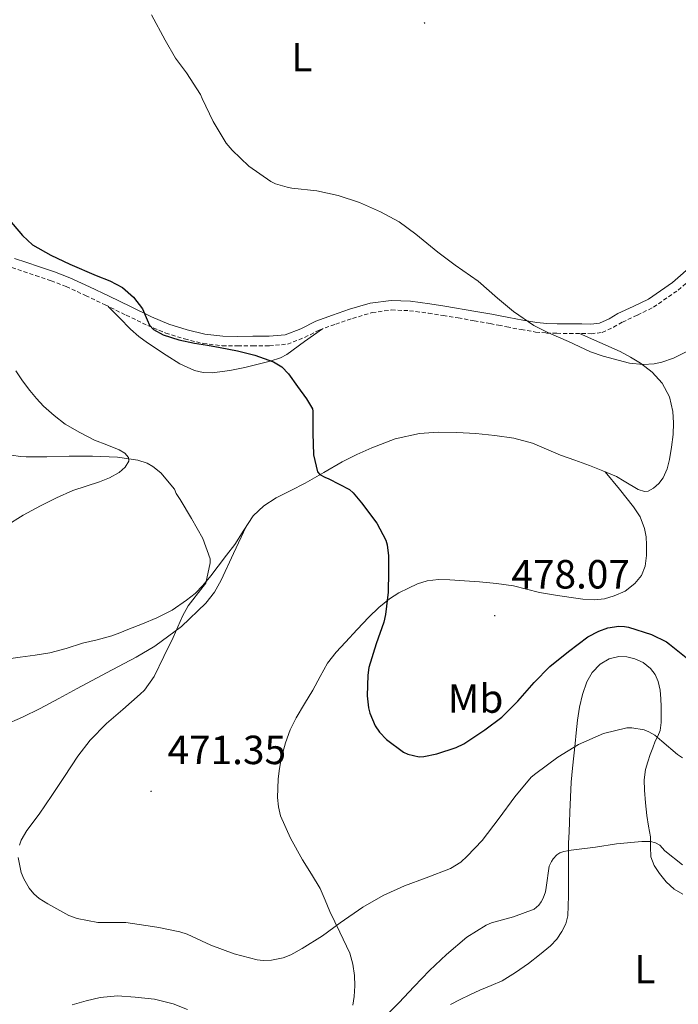
# Model space of a CAD drawing. Units: metres. Extents: x 555594 to 560073, y 4705127 to 4708134.
# Drawn here: x 558064 to 558226, y 4707075 to 4707317 of the extents above; entities that cross this region are included whole.
import ezdxf
from ezdxf.enums import TextEntityAlignment as Align

# ---------------------------------------------------------------- set-up
doc = ezdxf.new("R2010")
doc.units = ezdxf.units.M
doc.header["$MEASUREMENT"] = 0
doc.linetypes.add('TRAZOSX2', pattern=[1.5, 1, -0.5])
for name, color, linetype, lineweight in [('Carátula', 7, 'Continuous', 5), ('Level 21', 19, 'Continuous', 0), ('Level 36', 19, 'Continuous', 40), ('Level 37', 92, 'Continuous', 0), ('Level 4', 36, 'Continuous', 30), ('Level 41', 19, 'Continuous', 0), ('Level 5', 36, 'Continuous', 0), ('Level 7', 1, 'Continuous', 0)]:
    doc.layers.add(name, color=color, linetype=linetype, lineweight=lineweight)
doc.styles.add('Arial', font='ARIAL.TTF', dxfattribs={"height": 0.2})

# ---------------------------------------------------------------- blocks, each defined once
blk = doc.blocks.new('5PATER')
at = {"layer": 'Carátula', "linetype": 'Continuous', "lineweight": 5}
h = blk.add_hatch(color=250, dxfattribs=at)
edge = h.paths.add_edge_path()
edge.add_ellipse((0, 0), major_axis=(-1.33, -1.34), ratio=0.999422, start_angle=0, end_angle=360)

msp = doc.modelspace()

# ---------------------------------------------------------------- linework, layer by layer
at = {"layer": 'Level 21', "color": 19, "linetype": 'Continuous', "lineweight": 0}
for points in [[(558194.08, 4707242.02, 479.69), (558191.6, 4707242.25, 479.69), (558188.12, 4707242.83, 479.68), (558184.67, 4707243.49, 479.64), (558182.59, 4707243.9, 479.59), (558180.51, 4707244.3, 479.53), (558176.56, 4707245.01, 479.48), (558168.93, 4707246.3, 479.33), (558165.24, 4707246.88, 479.1), (558160.5, 4707247.51, 478.62), (558155.76, 4707247.71, 478.14), (558150.62, 4707246.99, 477.64), (558145.55, 4707245.52, 477.19), (558141.34, 4707244.1, 476.89), (558137.2, 4707242.58, 476.6), (558133.52, 4707240.74, 476.34), (558129.72, 4707239.25, 476.09), (558125.72, 4707238.89, 475.86), (558121.71, 4707238.88, 475.66), (558118.05, 4707238.84, 475.5), (558114.4, 4707238.9, 475.4), (558109.95, 4707239.41, 475.32), (558105.56, 4707240.47, 475.24), (558101.12, 4707241.87, 475.16), (558096.83, 4707243.63, 475.08), (558091.62, 4707246.17, 474.98), (558086.41, 4707248.71, 474.87), (558081.61, 4707251.03, 474.79), (558076.75, 4707253.27, 474.71), (558072.93, 4707254.72, 474.61), (558069.07, 4707256.03, 474.46), (558066.12, 4707257.05, 474.3), (558063.15, 4707258.02, 474.14)], [(558230.28, 4707256.78, 480.97), (558224.92, 4707252.09, 480.62), (558219.07, 4707248.05, 480.28), (558215.32, 4707246.2, 480.08), (558211.55, 4707244.45, 479.88), (558209.36, 4707243.18, 479.75), (558207.04, 4707242.09, 479.69), (558204.85, 4707241.85, 479.69), (558202.65, 4707241.92, 479.69), (558199.61, 4707241.92, 479.69), (558196.57, 4707241.95, 479.69), (558194.08, 4707242.02, 479.69)]]:
    msp.add_polyline3d(points, dxfattribs=at)
at = {"layer": 'Level 21', "color": 19, "linetype": 'TRAZOSX2', "lineweight": 0}
msp.add_polyline3d([(558062.48, 4707255.78, 474.14), (558065.37, 4707254.84, 474.3), (558068.32, 4707253.83, 474.46), (558072.14, 4707252.53, 474.61), (558075.84, 4707251.11, 474.71), (558080.61, 4707248.92, 474.79), (558085.39, 4707246.61, 474.87), (558090.6, 4707244.07, 474.98), (558095.88, 4707241.5, 475.08), (558100.32, 4707239.68, 475.16), (558104.94, 4707238.22, 475.24), (558109.54, 4707237.11, 475.32), (558114.24, 4707236.57, 475.4), (558118.05, 4707236.51, 475.5), (558121.72, 4707236.55, 475.66), (558125.83, 4707236.56, 475.86), (558130.27, 4707236.95, 476.09), (558134.47, 4707238.61, 476.34), (558138.12, 4707240.43, 476.6), (558142.12, 4707241.9, 476.89), (558146.25, 4707243.29, 477.19), (558151.11, 4707244.7, 477.64), (558155.87, 4707245.37, 478.14), (558160.3, 4707245.18, 478.62), (558164.91, 4707244.57, 479.1), (558168.56, 4707244, 479.33), (558172.23, 4707243.39, 479.43), (558176.15, 4707242.72, 479.48), (558180.08, 4707242.01, 479.53), (558182.14, 4707241.61, 479.59), (558184.23, 4707241.2, 479.64), (558187.72, 4707240.54, 479.68), (558191.3, 4707239.94, 479.69), (558193.94, 4707239.69, 479.69), (558196.53, 4707239.62, 479.69), (558199.6, 4707239.59, 479.69), (558202.62, 4707239.59, 479.69), (558204.94, 4707239.51, 479.69), (558207.68, 4707239.82, 479.69), (558210.44, 4707241.11, 479.75), (558212.63, 4707242.38, 479.88), (558216.33, 4707244.09, 480.08), (558220.26, 4707246.03, 480.28), (558226.35, 4707250.25, 480.62), (558231.84, 4707255.05, 480.97)], dxfattribs=at)
at = {"layer": 'Level 36', "color": 92, "linetype": 'Continuous', "lineweight": 0}
for points in [[(558138.89, 4707240.71, 476.66), (558134.48, 4707237.57, 476.49), (558130.08, 4707234.42, 476.33), (558128.52, 4707233.55, 476.11), (558125.99, 4707232.76, 475.4), (558123.37, 4707232.13, 474.73), (558119.75, 4707231.21, 474.09), (558116.09, 4707230.45, 473.69), (558111.73, 4707229.91, 473.58), (558109.54, 4707230.01, 473.58), (558107.4, 4707230.48, 473.61), (558103.79, 4707232.13, 473.7), (558100.41, 4707234.27, 473.78), (558095.84, 4707237.25, 473.68), (558093.67, 4707238.83, 473.66), (558091.68, 4707240.61, 473.86), (558088.94, 4707243.41, 474.38), (558086.2, 4707246.21, 474.89)], [(558216.51, 4707201.23, 477.88), (558218.08, 4707200.73, 477.64), (558218.98, 4707200.79, 477.64), (558220.31, 4707201.51, 477.65), (558221.56, 4707202.7, 477.66), (558222.64, 4707204.11, 477.67), (558223.63, 4707206.27, 477.69), (558224.2, 4707208.56, 477.72), (558224.75, 4707211.63, 477.81), (558225.08, 4707214.72, 477.96), (558225.19, 4707217.57, 478.11), (558225.04, 4707220.41, 478.31), (558224.19, 4707224.02, 478.66), (558222.38, 4707227.37, 479.02), (558219.95, 4707230.09, 479.4), (558217.12, 4707232.24, 479.66), (558214.63, 4707233.79, 479.68), (558212.06, 4707235.13, 479.67), (558207.09, 4707237.36, 479.68), (558202.12, 4707239.59, 479.69)], [(558063.42, 4707230.43, 471.54), (558065.08, 4707227.95, 471.31), (558066.86, 4707225.54, 471.06), (558068.52, 4707223.58, 470.88), (558070.3, 4707221.73, 470.74), (558072.85, 4707219.39, 470.63), (558075.61, 4707217.31, 470.54), (558079.17, 4707215.21, 470.45), (558082.84, 4707213.38, 470.36), (558085.83, 4707212.21, 470.13), (558088.84, 4707211.01, 469.75), (558090.23, 4707210.14, 469.53), (558091.2, 4707209.09, 469.27), (558091.26, 4707208.2, 469.04), (558090.34, 4707206.69, 468.63), (558088.88, 4707205.43, 468.26), (558086.46, 4707204.08, 468.17), (558084, 4707203.07, 468.12), (558080.74, 4707202.05, 467.34), (558077.5, 4707200.95, 466.6), (558073.49, 4707199.15, 466.15), (558069.53, 4707197.17, 465.85), (558065.23, 4707194.87, 465.72), (558061.1, 4707192.31, 465.56)], [(558091.04, 4707166.8, 467.86), (558094.6, 4707168.22, 468.35), (558098.17, 4707169.67, 468.68), (558101.89, 4707171.59, 468.74), (558105.4, 4707173.97, 468.84), (558107.56, 4707175.65, 469.18), (558109.47, 4707177.6, 469.54), (558111.38, 4707179.99, 469.71), (558113.24, 4707182.39, 469.94), (558115.3, 4707185.06, 470.48), (558117.34, 4707187.73, 471.06), (558119.53, 4707191.23, 471.83), (558121.82, 4707194.72, 472.58), (558124.45, 4707197.2, 473.08), (558127.5, 4707199.14, 473.54), (558131.08, 4707200.95, 474.47), (558134.65, 4707202.78, 475.26), (558139.18, 4707205.41, 475.62), (558143.72, 4707208.02, 475.96), (558147.33, 4707209.83, 476.27), (558151.05, 4707211.49, 476.57), (558156.78, 4707213.65, 476.91), (558162.72, 4707214.99, 477.26), (558167.32, 4707215.29, 477.67), (558171.92, 4707215.2, 478.1), (558176.61, 4707214.95, 478.52), (558181.29, 4707214.51, 478.79), (558185.94, 4707213.81, 478.84), (558190.49, 4707212.61, 478.82), (558193.97, 4707211.15, 478.81), (558197.42, 4707209.68, 478.78), (558200.96, 4707208.42, 478.47), (558204.51, 4707207.15, 478.12), (558207.85, 4707205.83, 478.03), (558211.15, 4707204.38, 478.01), (558213.06, 4707203.25, 478.07), (558216.51, 4707201.23, 477.88)], [(558208.38, 4707205.6, 478.03), (558211.89, 4707201.28, 478.23), (558215.4, 4707196.96, 478.44), (558216.99, 4707194.46, 478.45), (558218.08, 4707191.65, 478.41), (558218.47, 4707189.62, 478.42), (558218.6, 4707187.58, 478.44), (558218.58, 4707185, 478.45), (558218.2, 4707182.41, 478.39), (558217.31, 4707180.1, 478.27), (558215.72, 4707178.08, 478.12), (558213.32, 4707176.25, 477.94), (558210.62, 4707175.05, 477.75), (558208.22, 4707174.33, 477.6), (558205.8, 4707174.08, 477.46), (558202.92, 4707174.29, 477.37), (558200.04, 4707174.65, 477.34), (558196.14, 4707175.26, 477.36), (558192.25, 4707175.93, 477.4), (558189.06, 4707176.75, 477.35), (558185.87, 4707177.52, 477.22), (558181.69, 4707178.1, 476.76), (558177.47, 4707178.51, 476.3), (558173.84, 4707178.79, 476.26), (558170.2, 4707178.99, 476.22), (558167.4, 4707179.07, 476.05), (558164.6, 4707178.8, 475.88), (558162.27, 4707178.05, 475.76), (558160.04, 4707176.99, 475.64), (558157.62, 4707175.79, 475.34), (558155.32, 4707174.37, 475.05), (558152.7, 4707172.22, 474.95), (558150.27, 4707169.87, 474.86), (558147.37, 4707166.81, 474.68), (558144.52, 4707163.71, 474.49), (558142.24, 4707161.19, 474.32), (558140.14, 4707158.53, 474.15), (558138.28, 4707155.26, 474.05), (558136.54, 4707151.92, 473.99), (558134.45, 4707148.53, 474), (558132.38, 4707145.12, 473.99), (558130.94, 4707142.11, 473.77), (558129.79, 4707138.96, 473.48), (558129.1, 4707136.56, 473.45), (558128.56, 4707134.14, 473.42), (558128.22, 4707132.08, 473.03), (558128.01, 4707130.02, 472.63), (558127.82, 4707125.48, 472.48), (558128.02, 4707123.21, 472.43), (558128.57, 4707120.99, 472.31), (558131.01, 4707115.46, 471.8), (558133.95, 4707110.21, 471.3), (558136.18, 4707106.67, 471.16), (558138.28, 4707103.09, 470.98), (558139.5, 4707100.27, 470.66), (558140.67, 4707097.44, 470.28), (558143.13, 4707092.36, 469.51), (558145.56, 4707087.25, 468.66), (558146.36, 4707084.55, 467.95), (558146.73, 4707081.74, 467.37), (558146.82, 4707079.17, 467.3), (558146.67, 4707076.59, 467.27), (558146.37, 4707074.43, 467.19)], [(558060.59, 4707143.3, 467.05), (558065.06, 4707145.25, 467.09), (558069.44, 4707147.36, 467.13), (558074, 4707149.82, 467.35), (558078.56, 4707152.31, 467.75), (558085.79, 4707156.14, 468.98), (558093.02, 4707159.97, 470.01), (558097.67, 4707162.71, 470.18), (558104.24, 4707167.53, 470.35), (558110.22, 4707173.28, 470.49), (558112.31, 4707175.98, 470.46), (558113.93, 4707178.91, 470.57), (558117.02, 4707185.51, 471.29), (558120.1, 4707192.1, 472.02)], [(558060.62, 4707159.4, 463.95), (558064.52, 4707160, 464.44), (558068.18, 4707160.47, 465.12), (558071.82, 4707161.03, 465.7), (558075.86, 4707162.14, 466.04), (558079.88, 4707163.41, 466.36), (558083.48, 4707164.26, 466.66), (558087.05, 4707165.23, 466.97), (558089.06, 4707166, 467.38), (558091.04, 4707166.8, 467.86)], [(558219.64, 4707110.88, 463.94), (558219.56, 4707113.36, 464.05), (558219.52, 4707115.84, 464.14), (558219.09, 4707118.44, 464.73), (558218.68, 4707121.05, 465.34), (558218.33, 4707124.18, 465.73), (558218.06, 4707127.31, 466.14), (558217.98, 4707129.86, 466.6), (558218.32, 4707132.37, 467.24), (558218.87, 4707134.23, 467.88), (558219.5, 4707136.05, 468.54), (558220.1, 4707137.69, 469.15), (558220.72, 4707139.33, 469.78), (558221.35, 4707140.6, 470.67), (558221.92, 4707141.97, 471.37), (558222.15, 4707143.96, 471.55), (558222.14, 4707145.97, 471.67), (558222.14, 4707147.88, 471.79), (558222.11, 4707149.79, 471.9), (558221.89, 4707151.91, 472.01), (558221.42, 4707154.01, 472.12), (558220.69, 4707155.73, 472.26), (558219.52, 4707157.25, 472.39), (558217.74, 4707158.66, 472.26), (558215.72, 4707159.61, 472.07), (558213.75, 4707160.11, 472.13), (558211.77, 4707160.13, 472.28), (558209.4, 4707159.56, 472.7), (558207.16, 4707158.25, 473.08), (558205.2, 4707156.25, 473.12), (558203.88, 4707153.92, 472.92), (558202.79, 4707150.83, 472.53), (558202.08, 4707147.69, 472.1), (558201.61, 4707144.54, 471.67), (558201.24, 4707141.41, 471.18), (558201.02, 4707138.78, 470.43), (558200.37, 4707132.7, 469)], [(558200.37, 4707132.7, 469), (558200.03, 4707129.25, 468.36), (558199.86, 4707125.55, 467.63), (558199.71, 4707121.85, 466.84), (558199.61, 4707119.47, 466.1), (558199.52, 4707117.09, 465.32), (558199.41, 4707114.25, 464.61), (558199.35, 4707111.41, 463.9), (558199.35, 4707108.88, 463.21), (558199.35, 4707106.35, 462.54), (558199.35, 4707103.84, 461.97), (558199.35, 4707101.31, 461.53), (558199.33, 4707098.87, 461.19), (558199.24, 4707096.43, 460.94), (558198.76, 4707094.45, 460.78), (558197.77, 4707092.57, 460.66), (558196.48, 4707090.69, 460.56), (558194.94, 4707089.05, 460.5), (558192.26, 4707086.82, 460.5), (558189.5, 4707084.72, 460.52), (558186.36, 4707082.44, 460.56), (558183.07, 4707080.41, 460.6), (558180.32, 4707079.25, 460.66), (558177.56, 4707078.14, 460.76), (558175.15, 4707076.98, 460.93), (558172.75, 4707075.81, 461.11), (558170.38, 4707074.62, 461.22)], [(558227.51, 4707101.69, 461.97), (558225.4, 4707102.96, 462.26), (558223.39, 4707104.77, 462.68), (558221.72, 4707106.81, 463.13), (558220.44, 4707108.76, 463.54), (558219.64, 4707110.88, 463.94)], [(558105.64, 4707073.37, 466.31), (558102.14, 4707074.75, 466.47), (558097.55, 4707075.89, 466.68), (558092.83, 4707076.39, 466.89), (558088.5, 4707076.72, 467.04), (558084.22, 4707076.35, 467.11), (558080.73, 4707075.47, 467.12), (558077.27, 4707074.5, 467.13)]]:
    msp.add_polyline3d(points, dxfattribs=at)
at = {"layer": 'Level 4', "color": 36, "linetype": 'Continuous', "lineweight": 30}
for points in [[(558061.41, 4707268.01, 475.01), (558065.07, 4707263.65, 475.01), (558067.56, 4707261.38, 475.01), (558072.05, 4707258.85, 475.01), (558076.73, 4707256.61, 475.01), (558083.25, 4707253.86, 475.01), (558086.54, 4707252.53, 475.01), (558089.71, 4707250.86, 475.01), (558092.38, 4707248.48, 475.01), (558094.6, 4707245.66, 475.01), (558095.76, 4707242.95, 475.01), (558096.33, 4707241.59, 475.01), (558097.31, 4707240.53, 475.01), (558099.72, 4707239.22, 475.01), (558103.51, 4707237.99, 475.01), (558107.42, 4707237.21, 475.01), (558110.57, 4707236.69, 475.01), (558113.72, 4707236.16, 475.01), (558117.98, 4707235.28, 475.01), (558122.22, 4707234.24, 475.01), (558126.85, 4707232.6, 475.01), (558128.9, 4707231.34, 475.01), (558130.54, 4707229.65, 475.01), (558132.73, 4707226.56, 475.01), (558134.92, 4707223.47, 475.01), (558136.44, 4707221.05, 475.01)], [(558136.44, 4707221.05, 475.01), (558136.48, 4707220.51, 475.01), (558136.51, 4707215.05, 475.01), (558136.67, 4707209.76, 475.01), (558137.66, 4707205.55, 475.01), (558138.24, 4707204.94, 475.01), (558139.42, 4707204.24, 475.01), (558140.4, 4707203.84, 475.01), (558145.48, 4707201.25, 475.01), (558146.4, 4707200.43, 475.01), (558148.49, 4707197.98, 475.01), (558152.25, 4707192.96, 475.01), (558154.44, 4707188.73, 475.01), (558154.75, 4707187.63, 475.01), (558155.12, 4707184.88, 475.01), (558155.13, 4707181.01, 475.01), (558155, 4707175.97, 475.01), (558154.41, 4707170.46, 475.01), (558153.93, 4707168.64, 475.01), (558152.06, 4707163.31, 475.01), (558150.25, 4707157.42, 475.01), (558149.99, 4707155.58, 475.01), (558149.83, 4707150.53, 475.01), (558150.19, 4707147.5, 475.01), (558150.51, 4707146.24, 475.01), (558151.83, 4707143.1, 475.01), (558152.91, 4707141.52, 475.01), (558154.59, 4707139.74, 475.01), (558158.79, 4707136.64, 475.01), (558159.85, 4707136.14, 475.01), (558162.62, 4707135.53, 475.01), (558163.8, 4707135.6, 475.01), (558167.03, 4707136.19, 475.01), (558171.72, 4707137.76, 475.01), (558173.61, 4707138.72, 475.01), (558178.78, 4707142.09, 475.01), (558182.99, 4707145.28, 475.01), (558186.94, 4707149.18, 475.01), (558190.91, 4707153.79, 475.01), (558194.75, 4707157.74, 475.01), (558199.39, 4707161.4, 475.01), (558204.16, 4707164.99, 475.01), (558206.81, 4707166.4, 475.01), (558209.08, 4707167.2, 475.01), (558211.72, 4707167.61, 475.01), (558213.15, 4707167.55, 475.01), (558214.12, 4707167.36, 475.01), (558219.79, 4707165.55, 475.01), (558223.52, 4707163.8, 475.01), (558224.25, 4707163.16, 475.01), (558228.3, 4707159.95, 475.01)]]:
    msp.add_polyline3d(points, dxfattribs=at)
at = {"layer": 'Level 5', "color": 36, "linetype": 'Continuous', "lineweight": 0}
for points in [[(558096.83, 4707317.92, 480.01), (558100.17, 4707311.69, 480.01), (558102.69, 4707307.26, 480.01), (558105.39, 4707303.69, 480.01), (558108.84, 4707298.35, 480.01), (558109.32, 4707297.33, 480.01), (558112, 4707291.68, 480.01), (558115.21, 4707286.33, 480.01), (558116.68, 4707284.65, 480.01), (558120.75, 4707280.72, 480.01), (558126.16, 4707276.91, 480.01), (558127.31, 4707276.4, 480.01), (558130.2, 4707275.52, 480.01), (558131.37, 4707275.34, 480.01), (558137.48, 4707274.61, 480.01), (558142.72, 4707273.47, 480.01), (558148, 4707271.81, 480.01), (558153.12, 4707269.52, 480.01), (558157.76, 4707266.99, 480.01), (558161.82, 4707264.01, 480.01), (558167.28, 4707259.57, 480.01), (558171.48, 4707256.37, 480.01), (558177.16, 4707252.4, 480.01), (558181.93, 4707248.24, 480.01), (558185.84, 4707244.96, 480.01), (558190.89, 4707241.5, 480.01), (558194.46, 4707239.71, 480.01), (558199.4, 4707237.64, 480.01), (558204.78, 4707235.05, 480.01), (558207.88, 4707234.03, 480.01), (558214.35, 4707232.28, 480.01), (558217.71, 4707231.96, 480.01), (558220.43, 4707232.12, 480.01), (558222.35, 4707232.49, 480.01), (558225.18, 4707233.5, 480.01), (558228.64, 4707235.24, 480.01)], [(558062.46, 4707209.7, 470.01), (558064.5, 4707209.33, 470.01), (558065.96, 4707209.27, 470.01), (558071.08, 4707209.27, 470.01), (558076.57, 4707209.43, 470.01), (558082.31, 4707209.43, 470.01), (558088.49, 4707209.2, 470.01), (558093.43, 4707208.45, 470.01), (558095.78, 4707207.67, 470.01), (558097.16, 4707206.85, 470.01), (558099.11, 4707205.33, 470.01), (558102.44, 4707201.31, 470.01), (558102.9, 4707200.24, 470.01), (558103.9, 4707198.75, 470.01), (558106.66, 4707194.05, 470.01), (558109.43, 4707189.14, 470.01), (558111.26, 4707184.18, 470.01), (558111.27, 4707183.22, 470.01), (558110.22, 4707178.23, 470.01), (558109.5, 4707177.38, 470.01), (558105.85, 4707172.63, 470.01), (558104.47, 4707170.1, 470.01), (558102.12, 4707164.87, 470.01), (558099.85, 4707160.13, 470.01), (558097.46, 4707155.27, 470.01), (558095.14, 4707151.92, 470.01), (558094.01, 4707150.9, 470.01), (558089.74, 4707147.15, 470.01), (558085.74, 4707143.7, 470.01), (558081.7, 4707139.62, 470.01), (558078.73, 4707135.63, 470.01), (558075.4, 4707130.67, 470.01), (558072.33, 4707126.02, 470.01), (558069.19, 4707121.39, 470.01), (558066.12, 4707117.38, 470.01), (558064.79, 4707115.04, 470.01), (558064.33, 4707113.81, 470.01)], [(558066.71, 4707103.2, 470.01), (558067.85, 4707101.83, 470.01), (558069.17, 4707100.69, 470.01), (558071.33, 4707099.36, 470.01), (558076.49, 4707096.47, 470.01), (558078.53, 4707095.76, 470.01), (558083.64, 4707094.74, 470.01), (558085.11, 4707094.75, 470.01), (558090.5, 4707094.75, 470.01), (558097.06, 4707093.78, 470.01), (558098.65, 4707093.51, 470.01), (558103.75, 4707092.5, 470.01), (558105.56, 4707091.86, 470.01), (558111.41, 4707089.19, 470.01), (558117.13, 4707087.07, 470.01), (558122.77, 4707085.62, 470.01), (558124.25, 4707085.46, 470.01), (558126.34, 4707085.52, 470.01), (558129.17, 4707086.05, 470.01), (558131.08, 4707086.8, 470.01), (558133.85, 4707088.34, 470.01), (558138.87, 4707091.52, 470.01), (558143.25, 4707094.69, 470.01), (558148.77, 4707098.53, 470.01), (558153.83, 4707101.41, 470.01), (558159.05, 4707103.79, 470.01), (558164.34, 4707105.73, 470.01), (558170.36, 4707108.05, 470.01), (558172.87, 4707109.57, 470.01), (558174.42, 4707111.06, 470.01), (558178.15, 4707114.96, 470.01), (558182.36, 4707120.45, 470.01), (558186.2, 4707125.66, 470.01), (558190.18, 4707130.51, 470.01), (558191.35, 4707131.42, 470.01), (558196.78, 4707135.42, 470.01), (558201.82, 4707138.54, 470.01), (558208.02, 4707141.2, 470.01), (558213.7, 4707142.66, 470.01), (558214.92, 4707142.62, 470.01), (558218.01, 4707142.1, 470.01), (558219.11, 4707141.65, 470.01), (558220.57, 4707140.8, 470.01), (558222.33, 4707139.38, 470.01), (558226.2, 4707136.03, 470.01), (558227.4, 4707135.26, 470.01)], [(558154.85, 4707072.23, 465.01), (558157.61, 4707075.01, 465.01), (558161.41, 4707079.03, 465.01), (558165.21, 4707082.95, 465.01), (558169.4, 4707086.9, 465.01), (558174.41, 4707091.15, 465.01), (558179.09, 4707094.1, 465.01), (558180.44, 4707094.66, 465.01), (558185.83, 4707096.18, 465.01), (558190.92, 4707098.02, 465.01), (558192.05, 4707099.06, 465.01), (558192.66, 4707099.87, 465.01), (558193.16, 4707100.75, 465.01), (558193.69, 4707102.29, 465.01), (558193.91, 4707103.36, 465.01), (558194.63, 4707108.62, 465.01), (558195.16, 4707109.73, 465.01), (558195.61, 4707110.4, 465.01), (558196.49, 4707111.36, 465.01), (558197.27, 4707111.86, 465.01), (558198.23, 4707112.21, 465.01), (558200.02, 4707112.58, 465.01), (558206.05, 4707113.28, 465.01), (558211.19, 4707114.1, 465.01), (558217.43, 4707114.7, 465.01), (558219.51, 4707114.64, 465.01), (558220.74, 4707114.35, 465.01), (558221.8, 4707113.74, 465.01), (558223.03, 4707112.42, 465.01), (558227.41, 4707108.96, 465.01)], [(558063.99, 4707110.72, 470.01), (558064.79, 4707107.07, 470.01), (558065.41, 4707105.51, 470.01), (558066.71, 4707103.2, 470.01)]]:
    msp.add_polyline3d(points, dxfattribs=at)

# ---------------------------------------------------------------- block references
at = {"layer": 'Level 7', "color": 19, "linetype": 'Continuous', "lineweight": 0, "xscale": 0.09999983015004542, "yscale": 0.09999983015004542}
for p in [(558163.97, 4707315.92, 481.79), (558181.24, 4707170.19, 478.08), (558096.73, 4707127.01, 471.36)]:
    msp.add_blockref('5PATER', p, dxfattribs=at)

# ---------------------------------------------------------------- texts
at = {"layer": 'Level 37', "color": 92, "linetype": 'Continuous', "lineweight": 0, "style": 'Arial'}
for s, p in [('L', (558133.79, 4707307.49, 480.84)), ('Mb', (558176.52, 4707149.82, 475.66)), ('L', (558218.14, 4707083.3, 460.23))]:
    msp.add_text(s, height=7, dxfattribs=at).set_placement(p, align=Align.MIDDLE_CENTER)
at = {"layer": 'Level 41', "color": 19, "linetype": 'Continuous', "lineweight": 0, "style": 'Arial'}
for s, p in [('478.07', (558185.33, 4707174.69, 478.08)), ('471.35', (558100.76, 4707131.51, 471.36))]:
    msp.add_text(s, height=7, dxfattribs=at).set_placement(p, align=Align.BOTTOM_LEFT)

doc.saveas('drawing.dxf')
